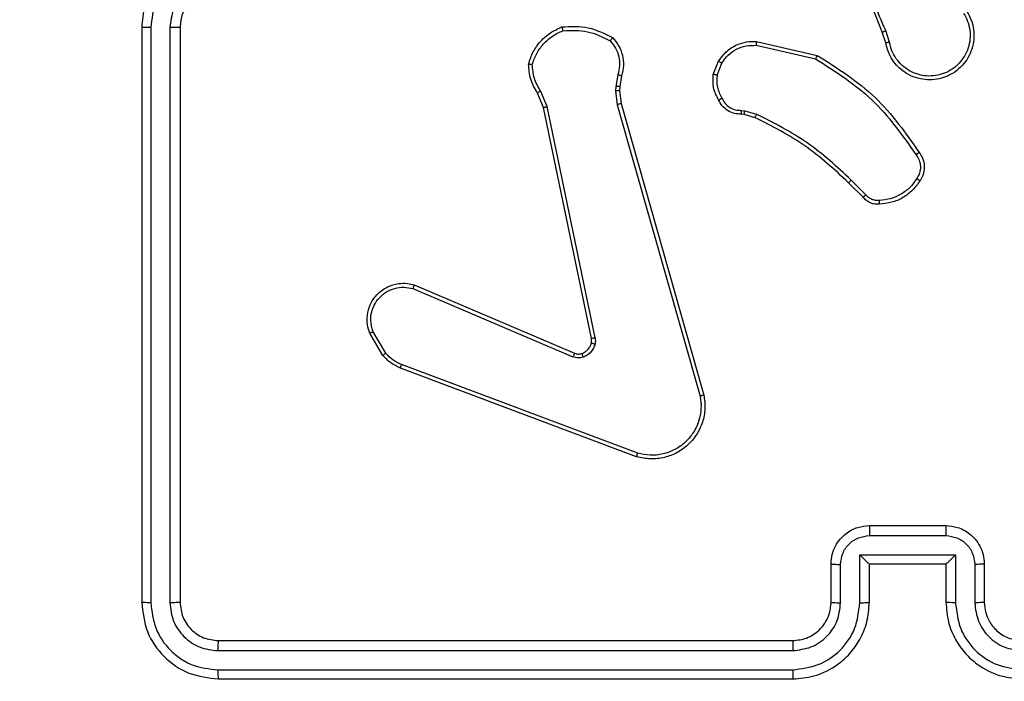
# Model space of a CAD drawing. Units: millimetres. Extents: x -317 to 1768, y 82 to 1119.
# Drawn here: x 293 to 298, y 357 to 360 of the extents above; entities that cross this region are included whole.
import ezdxf

# ---------------------------------------------------------------- set-up
doc = ezdxf.new("R2010")
doc.units = ezdxf.units.MM
doc.header["$LTSCALE"] = 100
doc.header["$PDSIZE"] = -1
doc.layers.add('VP-DIM', color=7, linetype='Continuous')
doc.layers.add('VP-EQ', color=7, linetype='Continuous', true_color=0x8a3492)
doc.dimstyles.get("Standard").update_dxf_attribs({"dimtxt": 14, "dimasz": 20, "dimexe": 20, "dimexo": 50, "dimgap": 20, "dimtad": 0, "dimdec": 0, "dimzin": 0, "dimdsep": 46, "dimtxsty": 'Standard', "dimcen": -0.09, "dimadec": 0, "dimazin": 0, "dimtfac": 1, "dimtdec": 4, "dimtofl": 0, "dimtmove": 0, "dimatfit": 3, "dimfxl": 70, "dimfxlon": 1, "dimtolj": 1, "dimtzin": 0, "dimarcsym": 0})

# ---------------------------------------------------------------- blocks, each defined once
blk = doc.blocks.new('*D10')
at = {"layer": 'Defpoints', "color": 0}
for p in [(605.3597, 772.0344), (605.3597, 346.2796), (289.0026, 340.529)]:
    blk.add_point(p, dxfattribs=at)
at = {"layer": 'VP-DIM', "color": 0, "lineweight": -2}
for p, q in [((289.0026, 702.0344), (289.0026, 792.0344)), ((605.3597, 702.0344), (605.3597, 792.0344)), ((309.0026, 772.0344), (417.3778, 772.0344)), ((585.3597, 772.0344), (490.0445, 772.0344))]:
    blk.add_line(p, q, dxfattribs=at)
at = {"layer": 'VP-DIM', "color": 0}
for points in [[(309.0026, 775.3678), (309.0026, 768.7011), (289.0026, 772.0344)], [(585.3597, 768.7011), (585.3597, 775.3678), (605.3597, 772.0344)]]:
    blk.add_solid(points, dxfattribs=at)
at = {"layer": 'VP-DIM', "color": 0, "insert": (453.7112, 772.0344), "char_height": 14, "attachment_point": 5}
blk.add_mtext('\\A1;316', dxfattribs=at)
blk = doc.blocks.new('*D11')
at = {"layer": 'Defpoints', "color": 0}
for p in [(805.3597, 843.0066), (805.3597, 323.5296), (139.0026, 322.4836)]:
    blk.add_point(p, dxfattribs=at)
at = {"layer": 'VP-DIM', "color": 0, "lineweight": -2}
for p, q in [((139.0026, 773.0066), (139.0026, 863.0066)), ((805.3597, 773.0066), (805.3597, 863.0066)), ((159.0026, 843.0066), (410.7486, 843.0066)), ((785.3597, 843.0066), (488.082, 843.0066))]:
    blk.add_line(p, q, dxfattribs=at)
at = {"layer": 'VP-DIM', "color": 0}
for points in [[(159.0026, 846.3399), (159.0026, 839.6732), (139.0026, 843.0066)], [(785.3597, 839.6732), (785.3597, 846.3399), (805.3597, 843.0066)]]:
    blk.add_solid(points, dxfattribs=at)
at = {"layer": 'VP-DIM', "color": 0, "insert": (449.4153, 843.0066), "char_height": 14, "attachment_point": 5}
blk.add_mtext('\\A1;666', dxfattribs=at)
blk = doc.blocks.new('RC1406_')
at = {"color": 0, "linetype": 'Continuous', "lineweight": 25}
for p, q in [((3245.3785, 866.6464), (3242.3785, 866.6464)), ((3245.3809, 866.599), (3242.3789, 866.599)), ((3245.3809, 866.499), (3242.3789, 866.4989)), ((3245.3785, 866.4464), (3242.3785, 866.4464)), ((3241.3785, 866.0464), (3241.3785, 866.2464)), ((3241.4283, 866.0486), (3241.4283, 866.2488)), ((3241.5283, 865.9986), (3241.5283, 866.2488)), ((3241.5785, 866.0464), (3241.5785, 866.2464)), ((3241.9785, 866.2464), (3241.9785, 866.0464)), ((3242.0286, 866.2488), (3242.0286, 865.9986)), ((3242.1287, 866.2488), (3242.1287, 866.0486)), ((3242.1785, 866.2464), (3242.1785, 866.0464)), ((3245.5785, 863.2464), (3245.5785, 866.2464)), ((3245.631, 863.2468), (3245.631, 866.2488)), ((3245.731, 863.2468), (3245.7311, 866.2488)), ((3245.7785, 863.2464), (3245.7785, 866.2464)), ((3241.5785, 866.0464), (3241.5784, 866.0464)), ((3241.9785, 866.0464), (3241.5785, 866.0464)), ((3241.9785, 866.0464), (3241.9785, 866.0464)), ((3242.0286, 865.9986), (3241.5283, 865.9986)), ((3241.9786, 865.8985), (3241.5784, 865.8985)), ((3241.9785, 865.8464), (3241.5785, 865.8464)), ((3243.1944, 865.4865), (3244.4278, 865.0237)), ((3243.1883, 865.4683), (3244.4214, 865.0055)), ((3243.2755, 863.6435), (3242.8426, 865.1649)), ((3243.2951, 863.6492), (3242.8623, 865.1703)), ((3244.3624, 864.6093), (3243.5264, 864.9656)), ((3244.3549, 864.59), (3243.5181, 864.9466)), ((3244.5035, 864.9459), (3244.5703, 864.8344)), ((3244.5185, 864.9577), (3244.588, 864.8415)), ((3243.4107, 864.8662), (3243.6616, 863.6592)), ((3243.4298, 864.8697), (3243.6807, 863.663)), ((3241.9963, 864.1192), (3242.073, 864.0425)), ((3242.0114, 864.132), (3242.0871, 864.0562)), ((3242.6295, 863.6811), (3242.5672, 863.6991)), ((3242.5752, 863.7171), (3242.6321, 863.7007)), ((3242.6458, 863.6789), (3242.6295, 863.6811)), ((3242.6321, 863.7007), (3242.6465, 863.6987)), ((3243.2833, 863.5767), (3243.2755, 863.6435)), ((3243.3037, 863.576), (3243.2951, 863.6492)), ((3243.6616, 863.6592), (3243.6961, 863.5773)), ((3243.6807, 863.663), (3243.7123, 863.5883)), ((3243.2823, 863.5542), (3243.2833, 863.5767)), ((3243.2724, 863.4988), (3243.2823, 863.5542)), ((3243.2918, 863.4929), (3243.3027, 863.5535)), ((3243.3027, 863.5535), (3243.3037, 863.576)), ((3242.774, 863.4948), (3242.7488, 863.4316)), ((3242.7934, 863.4909), (3242.7658, 863.4212)), ((3242.5681, 863.3192), (3242.2508, 863.3917)), ((3242.5699, 863.3393), (3242.2593, 863.41)), ((3241.8734, 863.3234), (3241.8929, 863.2625)), ((3241.8931, 863.3267), (3241.9109, 863.2711))]:
    blk.add_line(p, q, dxfattribs=at)
for points, knots in [([(3241.5785, 866.2464), (3241.5758, 866.2815), (3241.5707, 866.349), (3241.5325, 866.44), (3241.4803, 866.5138), (3241.4025, 866.584), (3241.3001, 866.6365), (3241.2157, 866.6434), (3241.1785, 866.6464)], [0, 0, 0, 0, 0.1672762, 0.3225431, 0.4657877, 0.5969983, 0.8223907, 1, 1, 1, 1]), ([(3242.3785, 866.6464), (3242.3415, 866.6434), (3242.2574, 866.6366), (3242.1552, 866.5845), (3242.0772, 866.5144), (3242.0248, 866.4406), (3241.9863, 866.3494), (3241.9812, 866.2816), (3241.9785, 866.2464)], [0, 0, 0, 0, 0.17649, 0.401511, 0.532815, 0.676339, 0.832072, 1, 1, 1, 1]), ([(3242.3789, 866.599), (3242.3789, 866.6053), (3242.3788, 866.6178), (3242.3788, 866.6335), (3242.3786, 866.6443), (3242.3785, 866.6457), (3242.3785, 866.6464)], [0, 0, 0, 0, 0.25015, 0.5, 0.74985, 1, 1, 1, 1]), ([(3245.3809, 866.599), (3245.3808, 866.6061), (3245.3807, 866.6201), (3245.38, 866.6356), (3245.3793, 866.6447), (3245.3787, 866.6459), (3245.3785, 866.6464)], [0, 0, 0, 0, 0.2798379, 0.559146, 0.7795287, 1, 1, 1, 1]), ([(3245.7785, 866.2464), (3245.7725, 866.2988), (3245.7605, 866.4036), (3245.668, 866.5359), (3245.5357, 866.6284), (3245.4309, 866.6404), (3245.3785, 866.6464)], [0, 0, 0, 0, 0.249959, 0.499872, 0.749849, 1, 1, 1, 1]), ([(3241.5283, 866.2488), (3241.523, 866.2947), (3241.5124, 866.3863), (3241.4316, 866.5022), (3241.3155, 866.5822), (3241.2239, 866.5934), (3241.1781, 866.599)], [0, 0, 0, 0, 0.250454, 0.500145, 0.750094, 1, 1, 1, 1]), ([(3242.3789, 866.599), (3242.3331, 866.5934), (3242.2415, 866.5822), (3242.1254, 866.5022), (3242.0446, 866.3863), (3242.034, 866.2947), (3242.0286, 866.2488)], [0, 0, 0, 0, 0.249905, 0.499852, 0.749544, 1, 1, 1, 1]), ([(3245.7311, 866.2488), (3245.7256, 866.2945), (3245.7145, 866.3858), (3245.6473, 866.4835), (3245.5769, 866.5417), (3245.4957, 866.5861), (3245.4267, 866.5939), (3245.3809, 866.599)], [0, 0, 0, 0, 0.249619, 0.49922, 0.623817, 0.749845, 1, 1, 1, 1]), ([(3241.4283, 866.2488), (3241.4243, 866.2814), (3241.4163, 866.3468), (3241.3592, 866.4297), (3241.2765, 866.4875), (3241.2109, 866.4951), (3241.1781, 866.4989)], [0, 0, 0, 0, 0.249939, 0.4998784, 0.7495676, 1, 1, 1, 1]), ([(3242.3789, 866.4989), (3242.3462, 866.4949), (3242.2808, 866.487), (3242.1978, 866.4298), (3242.1401, 866.347), (3242.1325, 866.2815), (3242.1287, 866.2488)], [0, 0, 0, 0, 0.2499, 0.499849, 0.749546, 1, 1, 1, 1]), ([(3242.3785, 866.4464), (3242.3785, 866.4466), (3242.3786, 866.4471), (3242.3786, 866.4503), (3242.3787, 866.4551), (3242.3788, 866.4617), (3242.3788, 866.4698), (3242.3789, 866.4789), (3242.3789, 866.4888), (3242.3789, 866.4955), (3242.3789, 866.4989)], [0, 0, 0, 0, 0.125044, 0.250195, 0.375257, 0.5, 0.624743, 0.749805, 0.874956, 1, 1, 1, 1]), ([(3245.3785, 866.4464), (3245.3788, 866.4475), (3245.3796, 866.4496), (3245.3804, 866.4637), (3245.3808, 866.4811), (3245.3808, 866.493), (3245.3809, 866.499)], [0, 0, 0, 0, 0.279843, 0.559005, 0.779447, 1, 1, 1, 1]), ([(3245.631, 866.2488), (3245.6273, 866.2816), (3245.6217, 866.3309), (3245.59, 866.3889), (3245.5485, 866.4391), (3245.4787, 866.4871), (3245.4135, 866.495), (3245.3809, 866.499)], [0, 0, 0, 0, 0.250153, 0.37617, 0.500781, 0.750382, 1, 1, 1, 1]), ([(3241.3785, 866.2464), (3241.377, 866.2648), (3241.3743, 866.2987), (3241.3522, 866.3505), (3241.3141, 866.3984), (3241.253, 866.4381), (3241.204, 866.4436), (3241.1785, 866.4464)], [0, 0, 0, 0, 0.1760479, 0.323731, 0.533031, 0.7566709, 1, 1, 1, 1]), ([(3242.3785, 866.4464), (3242.3539, 866.4439), (3242.316, 866.44), (3242.2699, 866.4159), (3242.2403, 866.3926), (3242.2184, 866.3675), (3242.2002, 866.3392), (3242.1829, 866.2997), (3242.1801, 866.266), (3242.1785, 866.2464)], [0, 0, 0, 0, 0.2335315, 0.3599337, 0.4924386, 0.5921483, 0.6777228, 0.8137444, 1, 1, 1, 1]), ([(3245.5785, 866.2464), (3245.5755, 866.2726), (3245.5695, 866.325), (3245.5232, 866.3912), (3245.4571, 866.4374), (3245.4047, 866.4434), (3245.3785, 866.4464)], [0, 0, 0, 0, 0.250015, 0.499871, 0.749791, 1, 1, 1, 1]), ([(3241.3785, 866.2464), (3241.3793, 866.2467), (3241.3808, 866.2473), (3241.3922, 866.2481), (3241.4087, 866.2486), (3241.4217, 866.2487), (3241.4283, 866.2488)], [0, 0, 0, 0, 0.250169, 0.5, 0.749831, 1, 1, 1, 1]), ([(3241.5283, 866.2488), (3241.5349, 866.2487), (3241.548, 866.2486), (3241.5646, 866.2481), (3241.5761, 866.2473), (3241.5777, 866.2467), (3241.5785, 866.2464)], [0, 0, 0, 0, 0.2501714, 0.5, 0.7498286, 1, 1, 1, 1]), ([(3242.0286, 866.2488), (3242.0221, 866.2487), (3242.009, 866.2486), (3241.9923, 866.2481), (3241.9808, 866.2473), (3241.9793, 866.2467), (3241.9785, 866.2464)], [0, 0, 0, 0, 0.250173, 0.5, 0.749827, 1, 1, 1, 1]), ([(3242.1785, 866.2464), (3242.1777, 866.2467), (3242.1762, 866.2473), (3242.1648, 866.2481), (3242.1483, 866.2486), (3242.1352, 866.2487), (3242.1287, 866.2488)], [0, 0, 0, 0, 0.250169, 0.5, 0.749831, 1, 1, 1, 1]), ([(3245.5785, 866.2464), (3245.5795, 866.2468), (3245.5816, 866.2475), (3245.5957, 866.2483), (3245.6131, 866.2488), (3245.625, 866.2488), (3245.631, 866.2488)], [0, 0, 0, 0, 0.279843, 0.559004, 0.779447, 1, 1, 1, 1]), ([(3245.7311, 866.2488), (3245.7381, 866.2487), (3245.7522, 866.2486), (3245.7677, 866.248), (3245.7768, 866.2472), (3245.7779, 866.2467), (3245.7785, 866.2464)], [0, 0, 0, 0, 0.279838, 0.559146, 0.779529, 1, 1, 1, 1]), ([(3241.3785, 866.0464), (3241.3794, 866.0468), (3241.3814, 866.0474), (3241.3946, 866.0481), (3241.411, 866.0485), (3241.4225, 866.0486), (3241.4283, 866.0486)], [0, 0, 0, 0, 0.279845, 0.559079, 0.779488, 1, 1, 1, 1]), ([(3241.5785, 865.8464), (3241.5582, 865.8482), (3241.5139, 865.8522), (3241.4615, 865.881), (3241.4238, 865.9173), (3241.3994, 865.9539), (3241.382, 865.9978), (3241.3797, 866.0299), (3241.3785, 866.0464)], [0, 0, 0, 0, 0.193155, 0.423718, 0.553641, 0.693, 0.841789, 1, 1, 1, 1]), ([(3241.5784, 865.8985), (3241.5587, 865.9009), (3241.5195, 865.9057), (3241.4697, 865.94), (3241.4351, 865.9897), (3241.4305, 866.0289), (3241.4283, 866.0486)], [0, 0, 0, 0, 0.249903, 0.499849, 0.749544, 1, 1, 1, 1]), ([(3241.5283, 865.9986), (3241.5338, 866.0041), (3241.5449, 866.0151), (3241.5583, 866.0282), (3241.5678, 866.0372), (3241.5735, 866.0424), (3241.5773, 866.0458), (3241.5781, 866.0462), (3241.5784, 866.0464)], [0, 0, 0, 0, 0.251476, 0.502491, 0.646472, 0.775671, 0.892482, 1, 1, 1, 1]), ([(3242.1785, 866.0464), (3242.1773, 866.0298), (3242.175, 865.9976), (3242.1574, 865.9536), (3242.133, 865.917), (3242.0952, 865.8808), (3242.0429, 865.8521), (3241.9986, 865.8482), (3241.9785, 865.8464)], [0, 0, 0, 0, 0.1587405, 0.3079075, 0.4474933, 0.5774912, 0.8077524, 1, 1, 1, 1]), ([(3242.0286, 865.9986), (3242.0231, 866.0041), (3242.0121, 866.0151), (3241.9986, 866.0282), (3241.9892, 866.0372), (3241.9835, 866.0425), (3241.9797, 866.0458), (3241.9789, 866.0462), (3241.9785, 866.0464)], [0, 0, 0, 0, 0.25147, 0.502487, 0.646497, 0.775724, 0.892512, 1, 1, 1, 1]), ([(3242.1287, 866.0486), (3242.1264, 866.0289), (3242.1219, 865.9897), (3242.0872, 865.94), (3242.0375, 865.9057), (3241.9982, 865.9009), (3241.9786, 865.8985)], [0, 0, 0, 0, 0.2504589, 0.5001548, 0.7500979, 1, 1, 1, 1]), ([(3242.1785, 866.0464), (3242.1775, 866.0468), (3242.1756, 866.0474), (3242.1624, 866.0481), (3242.1459, 866.0485), (3242.1344, 866.0486), (3242.1287, 866.0486)], [0, 0, 0, 0, 0.2798456, 0.5590796, 0.7794881, 1, 1, 1, 1]), ([(3241.5785, 865.8464), (3241.5785, 865.8466), (3241.5785, 865.8471), (3241.5784, 865.8502), (3241.5784, 865.8551), (3241.5784, 865.8616), (3241.5784, 865.8696), (3241.5784, 865.8786), (3241.5784, 865.8884), (3241.5784, 865.8951), (3241.5784, 865.8985)], [0, 0, 0, 0, 0.125043, 0.250192, 0.375253, 0.5, 0.624747, 0.749808, 0.874957, 1, 1, 1, 1]), ([(3241.9785, 865.8464), (3241.9785, 865.8466), (3241.9785, 865.8471), (3241.9785, 865.8502), (3241.9786, 865.8551), (3241.9786, 865.8616), (3241.9786, 865.8696), (3241.9786, 865.8786), (3241.9786, 865.8884), (3241.9786, 865.8951), (3241.9786, 865.8985)], [0, 0, 0, 0, 0.125043, 0.250193, 0.375254, 0.5, 0.624746, 0.749807, 0.874957, 1, 1, 1, 1]), ([(3242.8426, 865.1649), (3242.8396, 865.1886), (3242.8335, 865.2361), (3242.8478, 865.3073), (3242.8785, 865.3725), (3242.9245, 865.4269), (3242.9821, 865.4679), (3243.0485, 865.4932), (3243.1217, 865.5022), (3243.1699, 865.4918), (3243.1944, 865.4865)], [0, 0, 0, 0, 0.124966, 0.249942, 0.37493, 0.499931, 0.619428, 0.742601, 0.869457, 1, 1, 1, 1]), ([(3242.8623, 865.1703), (3242.8596, 865.1923), (3242.8542, 865.2362), (3242.8678, 865.3042), (3242.8972, 865.3643), (3242.9409, 865.4147), (3242.9939, 865.452), (3243.0565, 865.4749), (3243.1233, 865.4824), (3243.1667, 865.473), (3243.1883, 865.4683)], [0, 0, 0, 0, 0.125037, 0.249983, 0.386888, 0.499975, 0.62498, 0.749992, 0.874993, 1, 1, 1, 1]), ([(3243.1944, 865.4865), (3243.1943, 865.4863), (3243.1942, 865.4859), (3243.1933, 865.4831), (3243.1922, 865.4798), (3243.1911, 865.4765), (3243.1898, 865.4726), (3243.1888, 865.4697), (3243.1883, 865.4683)], [0, 0, 0, 0, 0.202403, 0.436159, 0.565031, 0.70191, 0.847037, 1, 1, 1, 1]), ([(3242.8426, 865.1649), (3242.8428, 865.165), (3242.8433, 865.1653), (3242.8464, 865.1662), (3242.8501, 865.1672), (3242.8537, 865.1681), (3242.8579, 865.1692), (3242.8608, 865.1699), (3242.8623, 865.1703)], [0, 0, 0, 0, 0.211842, 0.448614, 0.576707, 0.711391, 0.852587, 1, 1, 1, 1]), ([(3244.4278, 865.0237), (3244.4277, 865.0233), (3244.4276, 865.0225), (3244.4259, 865.0178), (3244.4238, 865.0118), (3244.4222, 865.0076), (3244.4214, 865.0055)], [0, 0, 0, 0, 0.279593, 0.558997, 0.779295, 1, 1, 1, 1]), ([(3244.4278, 865.0237), (3244.4453, 865.0156), (3244.48, 864.9998), (3244.5057, 864.9717), (3244.5185, 864.9577)], [0, 0, 0, 0, 0.5055695, 1, 1, 1, 1]), ([(3243.4112, 864.8981), (3243.4136, 864.9057), (3243.4186, 864.9212), (3243.4333, 864.941), (3243.4515, 864.9576), (3243.4665, 864.9641), (3243.4739, 864.9673)], [0, 0, 0, 0, 0.246382, 0.499998, 0.751706, 1, 1, 1, 1]), ([(3243.4739, 864.9673), (3243.4827, 864.9695), (3243.5004, 864.9737), (3243.5177, 864.9683), (3243.5264, 864.9656)], [0, 0, 0, 0, 0.500009, 1, 1, 1, 1]), ([(3243.4801, 864.9479), (3243.48, 864.9483), (3243.4799, 864.9491), (3243.4783, 864.9543), (3243.4762, 864.9607), (3243.4747, 864.9651), (3243.4739, 864.9673)], [0, 0, 0, 0, 0.279828, 0.559054, 0.779481, 1, 1, 1, 1]), ([(3243.5181, 864.9466), (3243.5183, 864.947), (3243.5187, 864.9477), (3243.5209, 864.9528), (3243.5236, 864.9591), (3243.5255, 864.9634), (3243.5264, 864.9656)], [0, 0, 0, 0, 0.279828, 0.559033, 0.779469, 1, 1, 1, 1]), ([(3244.4214, 865.0055), (3244.4371, 864.9984), (3244.4685, 864.984), (3244.4919, 864.9586), (3244.5035, 864.9459)], [0, 0, 0, 0, 0.500003, 1, 1, 1, 1]), ([(3243.5181, 864.9466), (3243.5121, 864.9485), (3243.4996, 864.9525), (3243.4868, 864.9495), (3243.4801, 864.9479)], [0, 0, 0, 0, 0.477886, 1, 1, 1, 1]), ([(3244.5185, 864.9577), (3244.5182, 864.9575), (3244.5176, 864.9571), (3244.5137, 864.9539), (3244.5088, 864.95), (3244.5053, 864.9473), (3244.5035, 864.9459)], [0, 0, 0, 0, 0.279596, 0.559006, 0.779302, 1, 1, 1, 1]), ([(3243.4107, 864.8662), (3243.4099, 864.8715), (3243.4082, 864.8822), (3243.4102, 864.8928), (3243.4112, 864.8981)], [0, 0, 0, 0, 0.499164, 1, 1, 1, 1]), ([(3243.4107, 864.8662), (3243.4135, 864.8667), (3243.4191, 864.8679), (3243.4254, 864.8691), (3243.4291, 864.8697), (3243.4296, 864.8697), (3243.4298, 864.8697)], [0, 0, 0, 0, 0.280123, 0.559274, 0.779702, 1, 1, 1, 1]), ([(3243.4302, 864.8928), (3243.4299, 864.893), (3243.4294, 864.8933), (3243.425, 864.8945), (3243.4187, 864.8962), (3243.4137, 864.8975), (3243.4112, 864.8981)], [0, 0, 0, 0, 0.249934, 0.499873, 0.74956, 1, 1, 1, 1]), ([(3243.4302, 864.8928), (3243.4295, 864.889), (3243.4281, 864.8813), (3243.4293, 864.8735), (3243.4298, 864.8697)], [0, 0, 0, 0, 0.500031, 1, 1, 1, 1]), ([(3244.588, 864.8415), (3244.5926, 864.8274), (3244.6022, 864.7972), (3244.6022, 864.7461), (3244.5872, 864.6911), (3244.5519, 864.6376), (3244.4993, 864.5986), (3244.4421, 864.5814), (3244.3938, 864.5802), (3244.3666, 864.587), (3244.3549, 864.59)], [0, 0, 0, 0, 0.103761, 0.221727, 0.353875, 0.500176, 0.664938, 0.803242, 0.914962, 1, 1, 1, 1]), ([(3244.5703, 864.8344), (3244.5757, 864.8148), (3244.5853, 864.7807), (3244.5792, 864.7326), (3244.5641, 864.6918), (3244.5387, 864.655), (3244.5014, 864.6245), (3244.4572, 864.6058), (3244.4092, 864.5992), (3244.378, 864.6059), (3244.3624, 864.6093)], [0, 0, 0, 0, 0.1586486, 0.2769072, 0.3748867, 0.5000044, 0.6249872, 0.7500243, 0.8749935, 1, 1, 1, 1]), ([(3244.588, 864.8415), (3244.5878, 864.8414), (3244.5872, 864.8412), (3244.5832, 864.8396), (3244.5773, 864.8372), (3244.5726, 864.8354), (3244.5703, 864.8344)], [0, 0, 0, 0, 0.2501363, 0.4999976, 0.7498607, 1, 1, 1, 1]), ([(3244.3549, 864.59), (3244.355, 864.5902), (3244.3553, 864.5906), (3244.3565, 864.5936), (3244.3579, 864.5972), (3244.3593, 864.6007), (3244.3608, 864.6048), (3244.3619, 864.6078), (3244.3624, 864.6093)], [0, 0, 0, 0, 0.205651, 0.440353, 0.568937, 0.705149, 0.848945, 1, 1, 1, 1]), ([(3241.7308, 864.0353), (3241.7422, 864.0514), (3241.765, 864.0835), (3241.8133, 864.1185), (3241.8677, 864.1429), (3241.9069, 864.1466), (3241.9266, 864.1485)], [0, 0, 0, 0, 0.249874, 0.500009, 0.75014, 1, 1, 1, 1]), ([(3241.925, 864.1681), (3241.9329, 864.1685), (3241.9488, 864.1693), (3241.9723, 864.1628), (3241.9944, 864.1508), (3242.0057, 864.1383), (3242.0114, 864.132)], [0, 0, 0, 0, 0.240083, 0.486778, 0.740084, 1, 1, 1, 1]), ([(3241.925, 864.1681), (3241.9251, 864.1678), (3241.9251, 864.1672), (3241.9255, 864.1629), (3241.9259, 864.1564), (3241.9264, 864.1511), (3241.9266, 864.1485)], [0, 0, 0, 0, 0.242303, 0.489698, 0.741881, 1, 1, 1, 1]), ([(3241.9266, 864.1485), (3241.9332, 864.1489), (3241.9464, 864.1496), (3241.9657, 864.1441), (3241.9832, 864.1342), (3241.9919, 864.1242), (3241.9963, 864.1192)], [0, 0, 0, 0, 0.250039, 0.500007, 0.74997, 1, 1, 1, 1]), ([(3242.0114, 864.132), (3242.0112, 864.1318), (3242.0108, 864.1316), (3242.0083, 864.1295), (3242.0055, 864.1271), (3242.0028, 864.1248), (3241.9997, 864.1221), (3241.9974, 864.1202), (3241.9963, 864.1192)], [0, 0, 0, 0, 0.212683, 0.449796, 0.577773, 0.712113, 0.852997, 1, 1, 1, 1]), ([(3241.7185, 863.8982), (3241.7122, 863.9078), (3241.6976, 863.9299), (3241.6894, 863.9724), (3241.6954, 864.0142), (3241.7088, 864.0369), (3241.714, 864.0458)], [0, 0, 0, 0, 0.2185194, 0.5000945, 0.8039997, 1, 1, 1, 1]), ([(3241.714, 864.0458), (3241.7142, 864.0457), (3241.7147, 864.0455), (3241.7175, 864.0437), (3241.7207, 864.0417), (3241.7237, 864.0398), (3241.7271, 864.0376), (3241.7296, 864.0361), (3241.7308, 864.0353)], [0, 0, 0, 0, 0.222694, 0.463051, 0.590264, 0.722261, 0.858925, 1, 1, 1, 1]), ([(3242.0871, 864.0562), (3242.0868, 864.056), (3242.0864, 864.0556), (3242.0831, 864.0525), (3242.0785, 864.0479), (3242.0748, 864.0443), (3242.073, 864.0425)], [0, 0, 0, 0, 0.24994, 0.499877, 0.749556, 1, 1, 1, 1]), ([(3242.073, 864.0425), (3242.1474, 863.9738), (3242.2962, 863.8364), (3242.4768, 863.7449), (3242.5672, 863.6991)], [0, 0, 0, 0, 0.5000034, 1, 1, 1, 1]), ([(3242.0871, 864.0562), (3242.1605, 863.9884), (3242.3074, 863.8526), (3242.4859, 863.7623), (3242.5752, 863.7171)], [0, 0, 0, 0, 0.500001, 1, 1, 1, 1]), ([(3241.735, 863.9099), (3241.7288, 863.9193), (3241.7165, 863.9382), (3241.7104, 863.9719), (3241.7142, 864.0059), (3241.7253, 864.0255), (3241.7308, 864.0353)], [0, 0, 0, 0, 0.250071, 0.499998, 0.749922, 1, 1, 1, 1]), ([(3241.7185, 863.8982), (3241.7187, 863.8984), (3241.7192, 863.8987), (3241.722, 863.9008), (3241.7252, 863.9031), (3241.7282, 863.9051), (3241.7315, 863.9075), (3241.7338, 863.9091), (3241.735, 863.9099)], [0, 0, 0, 0, 0.2286353, 0.4709056, 0.597628, 0.728166, 0.8623725, 1, 1, 1, 1]), ([(3242.2508, 863.3917), (3242.1443, 863.4591), (3241.9332, 863.5926), (3241.7896, 863.797), (3241.7185, 863.8982)], [0, 0, 0, 0, 0.504655, 1, 1, 1, 1]), ([(3242.2593, 863.41), (3242.1554, 863.476), (3241.9475, 863.6079), (3241.8058, 863.8093), (3241.735, 863.9099)], [0, 0, 0, 0, 0.499993, 1, 1, 1, 1]), ([(3242.5752, 863.7171), (3242.575, 863.7167), (3242.5747, 863.716), (3242.5726, 863.7113), (3242.57, 863.7053), (3242.5681, 863.7012), (3242.5672, 863.6991)], [0, 0, 0, 0, 0.279586, 0.558954, 0.779255, 1, 1, 1, 1]), ([(3242.6321, 863.7007), (3242.6321, 863.7003), (3242.632, 863.6996), (3242.6313, 863.6944), (3242.6304, 863.6879), (3242.6298, 863.6834), (3242.6295, 863.6811)], [0, 0, 0, 0, 0.279585, 0.558951, 0.779253, 1, 1, 1, 1]), ([(3242.6465, 863.6987), (3242.6465, 863.6984), (3242.6466, 863.6979), (3242.6464, 863.6945), (3242.6463, 863.6906), (3242.6461, 863.6871), (3242.646, 863.6831), (3242.6459, 863.6803), (3242.6458, 863.6789)], [0, 0, 0, 0, 0.227566, 0.469582, 0.596327, 0.727018, 0.861709, 1, 1, 1, 1]), ([(3242.6465, 863.6987), (3242.6594, 863.6981), (3242.6849, 863.6969), (3242.7197, 863.6807), (3242.7484, 863.6566), (3242.7601, 863.6352), (3242.7659, 863.6246)], [0, 0, 0, 0, 0.258017, 0.510689, 0.758017, 1, 1, 1, 1]), ([(3242.7484, 863.6154), (3242.7433, 863.6248), (3242.7331, 863.6438), (3242.708, 863.6646), (3242.6781, 863.6778), (3242.6566, 863.6785), (3242.6458, 863.6789)], [0, 0, 0, 0, 0.250061, 0.499989, 0.749927, 1, 1, 1, 1]), ([(3243.2755, 863.6435), (3243.2758, 863.6436), (3243.2764, 863.6438), (3243.2809, 863.6452), (3243.2874, 863.6471), (3243.2925, 863.6485), (3243.2951, 863.6492)], [0, 0, 0, 0, 0.250165, 0.5, 0.749835, 1, 1, 1, 1]), ([(3243.6807, 863.663), (3243.6804, 863.663), (3243.6798, 863.6629), (3243.6755, 863.6621), (3243.6692, 863.6608), (3243.6641, 863.6597), (3243.6616, 863.6592)], [0, 0, 0, 0, 0.249938, 0.499878, 0.749571, 1, 1, 1, 1]), ([(3242.7659, 863.6246), (3242.7657, 863.6245), (3242.7652, 863.6242), (3242.7622, 863.6227), (3242.7588, 863.6209), (3242.7557, 863.6192), (3242.7522, 863.6174), (3242.7497, 863.616), (3242.7484, 863.6154)], [0, 0, 0, 0, 0.2264, 0.467935, 0.594843, 0.725925, 0.861055, 1, 1, 1, 1]), ([(3242.774, 863.4948), (3242.7752, 863.516), (3242.7776, 863.5586), (3242.7582, 863.5964), (3242.7484, 863.6154)], [0, 0, 0, 0, 0.500009, 1, 1, 1, 1]), ([(3242.7659, 863.6246), (3242.7766, 863.6035), (3242.798, 863.5615), (3242.7949, 863.5144), (3242.7934, 863.4909)], [0, 0, 0, 0, 0.5, 1, 1, 1, 1]), ([(3243.2833, 863.5767), (3243.2837, 863.5767), (3243.2845, 863.5767), (3243.29, 863.5765), (3243.2967, 863.5763), (3243.3013, 863.5761), (3243.3037, 863.576)], [0, 0, 0, 0, 0.279835, 0.559055, 0.779478, 1, 1, 1, 1]), ([(3243.7123, 863.5883), (3243.7119, 863.5881), (3243.7113, 863.5876), (3243.7071, 863.5847), (3243.7018, 863.5811), (3243.698, 863.5786), (3243.6961, 863.5773)], [0, 0, 0, 0, 0.279589, 0.558973, 0.779273, 1, 1, 1, 1]), ([(3243.6961, 863.5773), (3243.7083, 863.5558), (3243.7327, 863.5129), (3243.7367, 863.4636), (3243.7387, 863.439)], [0, 0, 0, 0, 0.499986, 1, 1, 1, 1]), ([(3243.7123, 863.5883), (3243.7256, 863.5647), (3243.7524, 863.5175), (3243.7563, 863.4633), (3243.7583, 863.4362)], [0, 0, 0, 0, 0.499989, 1, 1, 1, 1]), ([(3243.2823, 863.5542), (3243.2827, 863.5542), (3243.2835, 863.5542), (3243.289, 863.5541), (3243.2957, 863.5538), (3243.3004, 863.5536), (3243.3027, 863.5535)], [0, 0, 0, 0, 0.279835, 0.559054, 0.779478, 1, 1, 1, 1]), ([(3241.4693, 863.1616), (3241.4609, 863.1766), (3241.4442, 863.2066), (3241.4325, 863.2572), (3241.4314, 863.3088), (3241.4417, 863.3588), (3241.4624, 863.4051), (3241.4926, 863.4461), (3241.5322, 863.4805), (3241.5775, 863.5044), (3241.6258, 863.5178), (3241.675, 863.5209), (3241.7257, 863.5131), (3241.7868, 863.489), (3241.8372, 863.4471), (3241.8767, 863.3885), (3241.8869, 863.3499), (3241.8931, 863.3267)], [0, 0, 0, 0, 0.062543, 0.125087, 0.187631, 0.250174, 0.310208, 0.371909, 0.435277, 0.50031, 0.557569, 0.617265, 0.679398, 0.743967, 0.855301, 0.91292, 1, 1, 1, 1]), ([(3241.4861, 863.1724), (3241.4785, 863.1861), (3241.4632, 863.2136), (3241.4524, 863.2598), (3241.4514, 863.307), (3241.4609, 863.3533), (3241.4803, 863.3964), (3241.5088, 863.4341), (3241.5448, 863.4647), (3241.5867, 863.4866), (3241.6323, 863.4989), (3241.6796, 863.5007), (3241.726, 863.4922), (3241.7695, 863.4736), (3241.8078, 863.4459), (3241.8391, 863.4105), (3241.8624, 863.3692), (3241.8697, 863.3387), (3241.8734, 863.3234)], [0, 0, 0, 0, 0.062507, 0.125015, 0.187505, 0.250018, 0.312499, 0.375011, 0.437507, 0.500008, 0.562505, 0.624999, 0.687513, 0.74999, 0.812496, 0.874997, 0.937504, 1, 1, 1, 1]), ([(3242.774, 863.4948), (3242.7754, 863.4945), (3242.7782, 863.494), (3242.7822, 863.4932), (3242.7857, 863.4925), (3242.7894, 863.4918), (3242.7927, 863.4911), (3242.7932, 863.4909), (3242.7934, 863.4909)], [0, 0, 0, 0, 0.141403, 0.278301, 0.41044, 0.537704, 0.77788, 1, 1, 1, 1]), ([(3243.3189, 863.2996), (3243.3077, 863.313), (3243.2852, 863.3401), (3243.2663, 863.3906), (3243.2597, 863.4452), (3243.2681, 863.4808), (3243.2724, 863.4988)], [0, 0, 0, 0, 0.243049, 0.490729, 0.743044, 1, 1, 1, 1]), ([(3243.2724, 863.4988), (3243.2728, 863.4987), (3243.2736, 863.4986), (3243.2787, 863.497), (3243.2851, 863.495), (3243.2896, 863.4936), (3243.2918, 863.4929)], [0, 0, 0, 0, 0.279835, 0.55906, 0.779481, 1, 1, 1, 1]), ([(3243.332, 863.3154), (3243.322, 863.3278), (3243.3019, 863.3527), (3243.2857, 863.3982), (3243.2807, 863.4463), (3243.2881, 863.4773), (3243.2918, 863.4929)], [0, 0, 0, 0, 0.25004, 0.4999971, 0.7499643, 1, 1, 1, 1]), ([(3242.7488, 863.4316), (3242.7385, 863.4172), (3242.7179, 863.3883), (3242.6735, 863.358), (3242.6231, 863.3394), (3242.5876, 863.3393), (3242.5699, 863.3393)], [0, 0, 0, 0, 0.250042, 0.5, 0.74996, 1, 1, 1, 1]), ([(3242.7658, 863.4212), (3242.7654, 863.4214), (3242.7648, 863.4219), (3242.7603, 863.4247), (3242.7547, 863.4281), (3242.7508, 863.4305), (3242.7488, 863.4316)], [0, 0, 0, 0, 0.279839, 0.559083, 0.779493, 1, 1, 1, 1]), ([(3243.7387, 863.439), (3243.732, 863.4196), (3243.7184, 863.3807), (3243.6814, 863.3308), (3243.6353, 863.2891), (3243.598, 863.2718), (3243.5793, 863.2632)], [0, 0, 0, 0, 0.249886, 0.500001, 0.750114, 1, 1, 1, 1]), ([(3243.7583, 863.4362), (3243.758, 863.4363), (3243.7575, 863.4364), (3243.7544, 863.4368), (3243.7507, 863.4374), (3243.7472, 863.4379), (3243.7431, 863.4384), (3243.7402, 863.4388), (3243.7387, 863.439)], [0, 0, 0, 0, 0.215005, 0.452677, 0.58048, 0.71438, 0.854303, 1, 1, 1, 1]), ([(3242.2508, 863.3917), (3242.2509, 863.3918), (3242.2511, 863.3923), (3242.2524, 863.395), (3242.2539, 863.3984), (3242.2555, 863.4018), (3242.2573, 863.4057), (3242.2587, 863.4085), (3242.2593, 863.41)], [0, 0, 0, 0, 0.202234, 0.435811, 0.564669, 0.701716, 0.84694, 1, 1, 1, 1]), ([(3242.7658, 863.4212), (3242.7499, 863.4002), (3242.7209, 863.3616), (3242.662, 863.3306), (3242.6112, 863.3181), (3242.581, 863.3189), (3242.5681, 863.3192)], [0, 0, 0, 0, 0.3346, 0.612976, 0.83485, 1, 1, 1, 1]), ([(3241.8734, 863.3234), (3241.876, 863.3239), (3241.8811, 863.3248), (3241.8876, 863.3259), (3241.8921, 863.3266), (3241.8928, 863.3267), (3241.8931, 863.3267)], [0, 0, 0, 0, 0.250171, 0.5, 0.749829, 1, 1, 1, 1]), ([(3242.5681, 863.3192), (3242.5682, 863.3195), (3242.5683, 863.3202), (3242.5687, 863.3248), (3242.5693, 863.3314), (3242.5697, 863.3367), (3242.5699, 863.3393)], [0, 0, 0, 0, 0.250172, 0.5, 0.749828, 1, 1, 1, 1]), ([(3241.9109, 863.2711), (3241.9106, 863.2709), (3241.9099, 863.2706), (3241.9051, 863.2683), (3241.8993, 863.2655), (3241.8952, 863.2636), (3241.8931, 863.2626)], [0, 0, 0, 0, 0.2798542, 0.5590961, 0.7794802, 1, 1, 1, 1]), ([(3241.9109, 863.2711), (3241.9728, 863.1184), (3242.0967, 862.8132), (3242.1008, 862.4838), (3242.1028, 862.3191)], [0, 0, 0, 0, 0.5, 1, 1, 1, 1]), ([(3243.3189, 863.2996), (3243.3191, 863.2998), (3243.3195, 863.3001), (3243.3216, 863.3028), (3243.3241, 863.3058), (3243.3265, 863.3087), (3243.3291, 863.3119), (3243.331, 863.3142), (3243.332, 863.3154)], [0, 0, 0, 0, 0.219179, 0.458201, 0.585652, 0.718534, 0.85674, 1, 1, 1, 1]), ([(3243.5838, 863.2435), (3243.5372, 863.2411), (3243.4439, 863.2364), (3243.3606, 863.2785), (3243.3189, 863.2996)], [0, 0, 0, 0, 0.499999, 1, 1, 1, 1]), ([(3243.5793, 863.2632), (3243.5358, 863.2612), (3243.4489, 863.2574), (3243.371, 863.2961), (3243.332, 863.3154)], [0, 0, 0, 0, 0.500004, 1, 1, 1, 1]), ([(3241.8931, 863.2626), (3241.9357, 863.1636), (3242.0209, 862.9656), (3242.0551, 862.7528), (3242.0721, 862.6464)], [0, 0, 0, 0, 0.4999916, 1, 1, 1, 1]), ([(3243.5838, 863.2435), (3243.5838, 863.2438), (3243.5837, 863.2443), (3243.583, 863.2474), (3243.5822, 863.2511), (3243.5814, 863.2546), (3243.5804, 863.2587), (3243.5797, 863.2617), (3243.5793, 863.2632)], [0, 0, 0, 0, 0.211493, 0.448032, 0.576118, 0.710887, 0.852275, 1, 1, 1, 1]), ([(3245.3785, 862.8464), (3245.4136, 862.8491), (3245.4812, 862.8542), (3245.5723, 862.8926), (3245.6461, 862.9448), (3245.7162, 863.0227), (3245.7686, 863.1251), (3245.7755, 863.2093), (3245.7785, 863.2464)], [0, 0, 0, 0, 0.1675423, 0.3229994, 0.4663582, 0.5976067, 0.8228474, 1, 1, 1, 1]), ([(3245.3785, 863.0464), (3245.3981, 863.0481), (3245.4314, 863.0509), (3245.4695, 863.0674), (3245.4882, 863.079), (3245.4951, 863.084), (3245.4958, 863.0844), (3245.496, 863.0846), (3245.496, 863.0846), (3245.4961, 863.0846), (3245.4961, 863.0847), (3245.5054, 863.0914), (3245.5246, 863.1081), (3245.5483, 863.1385), (3245.5721, 863.1844), (3245.576, 863.2221), (3245.5785, 863.2464)], [0, 0, 0, 0, 0.1873, 0.318206, 0.392459, 0.39775, 0.400062, 0.400335, 0.400471, 0.400488, 0.400496, 0.400499, 0.510613, 0.642546, 0.768246, 1, 1, 1, 1]), ([(3245.3808, 862.8966), (3245.4265, 862.9021), (3245.5178, 862.9132), (3245.6153, 862.9803), (3245.6736, 863.0506), (3245.718, 863.1318), (3245.7258, 863.2009), (3245.731, 863.2468)], [0, 0, 0, 0, 0.24962, 0.499238, 0.623577, 0.749883, 1, 1, 1, 1]), ([(3245.3808, 862.9967), (3245.4136, 863.0005), (3245.4791, 863.0081), (3245.5618, 863.0658), (3245.619, 863.1487), (3245.627, 863.2141), (3245.631, 863.2468)], [0, 0, 0, 0, 0.250454, 0.50015, 0.750098, 1, 1, 1, 1]), ([(3245.5785, 863.2464), (3245.5787, 863.2465), (3245.5791, 863.2465), (3245.5823, 863.2466), (3245.5872, 863.2467), (3245.5938, 863.2467), (3245.6018, 863.2468), (3245.611, 863.2468), (3245.6208, 863.2468), (3245.6276, 863.2468), (3245.631, 863.2468)], [0, 0, 0, 0, 0.125044, 0.250192, 0.375253, 0.5, 0.624747, 0.749808, 0.874956, 1, 1, 1, 1]), ([(3245.731, 863.2468), (3245.7373, 863.2468), (3245.7499, 863.2468), (3245.7655, 863.2467), (3245.7763, 863.2466), (3245.7777, 863.2465), (3245.7785, 863.2464)], [0, 0, 0, 0, 0.250147, 0.5, 0.749853, 1, 1, 1, 1])]:
    blk.add_open_spline(points, degree=3, knots=knots, dxfattribs=at)
for points in [[(3243.4801, 864.9479), (3243.4741, 864.9453), (3243.4623, 864.9401), (3243.4476, 864.9272), (3243.4361, 864.9113), (3243.4322, 864.899), (3243.4302, 864.8928)], [(3241.714, 864.0458), (3241.7262, 864.0632), (3241.7508, 864.098), (3241.8026, 864.1362), (3241.8615, 864.1622), (3241.9039, 864.1661), (3241.925, 864.1681)], [(3243.7583, 863.4362), (3243.7511, 863.4148), (3243.7368, 863.3719), (3243.6966, 863.3167), (3243.6457, 863.2712), (3243.6044, 863.2527), (3243.5838, 863.2435)]]:
    blk.add_open_spline(points, degree=3, dxfattribs=at)
blk = doc.blocks.new('RC1406_2D')
at = {"color": 0, "rotation": 180}
blk.add_blockref('RC1406_', (3539.2662, 1223.1759), dxfattribs=at)

msp = doc.modelspace()

# ---------------------------------------------------------------- block references
at = {"layer": 'VP-EQ', "color": 0}
msp.add_blockref('RC1406_2D', (0, 0), dxfattribs=at)

# ---------------------------------------------------------------- dimensions: what is measured, and where the dimension line sits
at = {"layer": 'VP-DIM', "color": 0}
for base, p1, p2, picture, middle in [((805.3597, 843.0066), (139.0026, 322.4836), (805.3597, 323.5296), '*D11', (449.4153, 843.0066)), ((605.3597, 772.0344), (289.0026, 340.529), (605.3597, 346.2796), '*D10', (453.7112, 772.0344))]:
    dim = msp.add_linear_dim(base=base, p1=p1, p2=p2, dimstyle='Standard', dxfattribs=at)
    dim.commit()
    dim.dimension.update_dxf_attribs({"geometry": picture, "text_midpoint": middle, "dimtype": 160})

doc.saveas('drawing.dxf')
